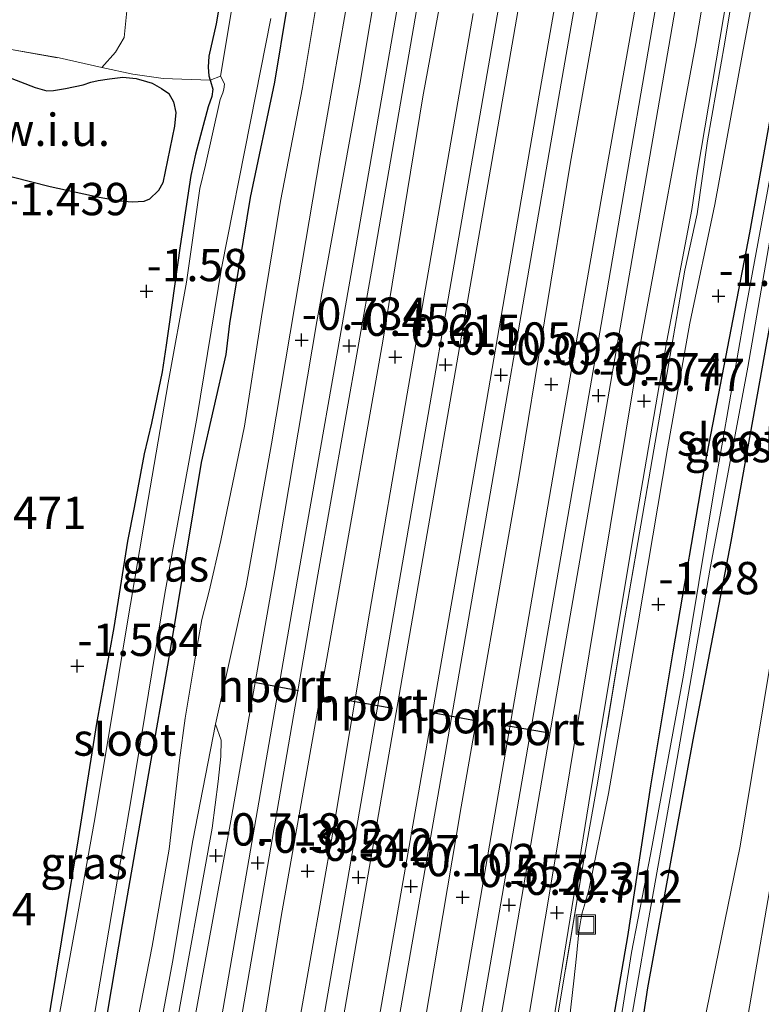
# Model space of a CAD drawing. Units: metres. Extents: x 125941 to 129816, y 468750 to 475001.
# Drawn here: x 128594 to 128651, y 469299 to 469375 of the extents above; entities that cross this region are included whole.
import ezdxf
from ezdxf.enums import TextEntityAlignment as Align

# ---------------------------------------------------------------- set-up
doc = ezdxf.new("R2010")
doc.units = ezdxf.units.M
doc.linetypes.add('IE-TERREINAFSCHEIDING', pattern=[10, 8, -2])
doc.layers.get('0').update_dxf_attribs({"lineweight": 25})
for name, color, linetype, lineweight in [('B-ME-GR-BOOM-GV-B6', 93, 'Continuous', 18), ('B-ME-GW-HOOGTEPUNT-S-B1', 10, 'Continuous', 25), ('B-ME-GW-INSTEEKWATERGANG-L-B1', 10, 'Continuous', 25), ('B-ME-GW-KRUINLIJN-L-B1', 93, 'Continuous', 18), ('B-ME-GW-TEENLIJN-L-B1', 93, 'Continuous', 18), ('B-ME-IE-GRASLAND-GV-B6', 93, 'Continuous', 18), ('B-ME-IE-GRONDWERKLIJN-GROND_INGERICHT-GV-B6', 253, 'Continuous', 18), ('B-ME-IE-GRONDWERKLIJN-GROND_NIETINGERICHT-GV-B6', 253, 'Continuous', 18), ('B-ME-IE-INRICHTINGSELEMENT-S-B1', 253, 'Continuous', 18), ('B-ME-IE-TERREINAFSCHEIDING-RASTERHEKWERK-L-B1', 8, 'IE-TERREINAFSCHEIDING', 18), ('B-ME-KG-KADASTRAAL-OPNAMEDTMGRENS-L-B1', 10, 'Continuous', 25), ('B-ME-OG-WATER-GV-B6', 153, 'Continuous', 18), ('B-ME-SB-SPOOR-GV-B6', 253, 'Continuous', 18), ('B-ME-SB-SPOOR-L-B1', 253, 'Continuous', 18), ('B-ME-VH-VERH_SOORT-HALF_VERHARDING-GV-B6', 8, 'IE-TERREINAFSCHEIDING-NATUURLIJK-HOUTWAL', 18), ('B-ME-VW-PORTAAL-L-B1', 10, 'Continuous', 25)]:
    doc.layers.add(name, color=color, linetype=linetype, lineweight=lineweight)
doc.styles.add('NLCS-ISO', font='NLCS-ISO.TTF')
doc.linetypes.add('IE-TERREINAFSCHEIDING-NATUURLIJK-HOUTWAL', pattern='A,7,-1.5,[67,NLCS.SHX,S=0.75,R=45,X=0,Y=0],-1.5,7,-1.5,[70,NLCS.SHX,S=0.75,R=0,X=0,Y=0],-1.5', length=20)

# ---------------------------------------------------------------- blocks, each defined once
blk = doc.blocks.new('put')
for p, q in [((0.75, 0.75), (-0.75, 0.75)), ((-0.75, 0.75), (-0.75, -0.75)), ((0.75, -0.75), (0.75, 0.75)), ((-0.75, -0.75), (0.75, -0.75))]:
    blk.add_line(p, q)
blk.add_lwpolyline([(-0.625, 0.625), (0.625, 0.625), (0.625, -0.625), (-0.625, -0.625)], close=True)
blk = doc.blocks.new('hoogtepunt')
for p, q in [((-0.5, 0), (0.5, 0)), ((0, 0.5), (0, -0.5))]:
    blk.add_line(p, q)

msp = doc.modelspace()

# ---------------------------------------------------------------- linework, layer by layer
at = {"layer": 'B-ME-GR-BOOM-GV-B6'}
msp.add_polyline3d([(128606.713, 469394.882, -1.714), (128607.211, 469394.139, -1.689), (128607.861, 469393.569, -1.55), (128606.106, 469390.923, -1.499), (128605.283, 469388.011, -1.435), (128605.407, 469384.359, -1.401), (128605.113, 469381.62, -1.402), (128604.465, 469379.738, -1.402), (128603.336, 469378.3, -1.402), (128602.301, 469376.232, -1.402), (128602.068, 469373.655, -1.402), (128601.382, 469372.538, -1.404), (128600.331, 469371.354, -1.404), (128597.036, 469372.079, -1.567), (128589.035, 469373.49, -1.571), (128590.778, 469383.741, -1.711), (128591.986, 469390.842, -1.545), (128593.47, 469391.799, -1.516), (128597.608, 469394.98, -1.516), (128601.355, 469398.194, -1.434), (128606.713, 469394.882, -1.714)], dxfattribs=at)
at = {"layer": 'B-ME-GW-INSTEEKWATERGANG-L-B1'}
msp.add_line((128642.524, 469300.231, -1.402), (128646.021, 469319.413, -1.332), dxfattribs=at)
for points in [[(128662.235, 469428.431, -1.504), (128658.997, 469409.484, -1.449), (128656.256, 469393.428, -1.364), (128653.264, 469374.799, -1.36), (128650.358, 469358.561, -1.457), (128646.942, 469340.832, -1.419), (128644.437, 469326.191, -1.394), (128642.719, 469315.848, -1.415)], [(128646.021, 469319.413, -1.332), (128648.958, 469334.715, -1.331), (128651.693, 469350.084, -1.364), (128654.192, 469363.608, -1.17), (128656.37, 469376.593, -1.196), (128658.798, 469392.367, -1.259), (128661.591, 469407.596, -1.339), (128663.914, 469422.401, -1.402), (128664.94, 469428.189, -1.438)], [(128610.747, 469384.204, -1.558), (128609.175, 469374.72, -1.533), (128608.594, 469372.214, -1.47), (128608.554, 469371.363, -1.457), (128608.597, 469370.71, -1.465), (128608.706, 469370.371, -1.465), (128608.73, 469370.297, -1.478), (128608.906, 469369.661, -1.486), (128608.841, 469369.115, -1.541), (128608.553, 469368.313, -1.545), (128607.57, 469364.641, -1.609), (128607.202, 469362.995, -1.651), (128606.389, 469357.571, -1.718), (128605.535, 469351.511, -1.748), (128605.299, 469349.882, -1.731), (128604.982, 469347.839, -1.748), (128604.157, 469343.878, -1.731), (128603.6, 469341.497, -1.752), (128602.825, 469337.354, -1.634), (128602.31, 469334.749, -1.68), (128601.252, 469328.085, -1.739), (128599.914, 469320.659, -1.701), (128598.497, 469311.746, -1.731), (128595.93, 469296.143, -1.739)], [(128605.604, 469326.194, -1.828), (128608.024, 469340.838, -1.849), (128609.93, 469349.182, -1.697), (128610.23, 469351.571, -1.672), (128611.81, 469361.312, -1.765), (128613.698, 469370.218, -1.718), (128615.596, 469381.786, -1.832)], [(128592.813, 469251.436, -1.748), (128594.992, 469263.121, -1.693), (128597.537, 469277.31, -1.672), (128599.628, 469291.589, -1.706), (128601.918, 469305.142, -1.621), (128603.875, 469316.354, -1.684), (128605.604, 469326.194, -1.828)], [(128642.719, 469315.848, -1.415), (128640.945, 469304.205, -1.395), (128638.644, 469291.003, -1.409), (128635.782, 469274.964, -1.332), (128632.637, 469258.674, -1.289), (128632.51, 469256.7, -1.299), (128632.846, 469255.963, -1.281), (128633.13, 469255.775, -1.281), (128633.52, 469255.757, -1.282), (128633.871, 469255.833, -1.283), (128634.19, 469255.974, -1.276), (128634.58, 469256.32, -1.281), (128634.848, 469256.866, -1.276), (128635.101, 469257.998, -1.268), (128636.447, 469264.59, -1.289), (128638.636, 469276.559, -1.286), (128640.967, 469290.062, -1.291), (128642.524, 469300.231, -1.402)]]:
    msp.add_polyline3d(points, dxfattribs=at)
at = {"layer": 'B-ME-GW-KRUINLIJN-L-B1'}
for points in [[(128647.147, 469279.021, 1.167), (128647.934, 469284.603, 1.175), (128650.691, 469300.741, 1.159), (128653.115, 469314.752, 1.192), (128655.202, 469327.712, 1.256), (128657.415, 469339.786, 1.184), (128659.797, 469353.806, 1.192), (128662.825, 469371.094, 1.138), (128665.222, 469385.626, 1.171), (128667.491, 469398.851, 1.247), (128668.376, 469402.03, 1.209), (128668.506, 469403.122, 1.281), (128668.421, 469403.999, 1.302), (128668.353, 469404.958, 1.31), (128668.466, 469406.183, 1.336), (128668.613, 469406.928, 1.34), (128669.096, 469409.154, 1.323), (128670.528, 469415.536, 1.251), (128672.654, 469427.499, 1.188)], [(128596.513, 469247.639, -0.55), (128598.442, 469260.235, -0.656), (128599.465, 469268.24, -0.681), (128599.915, 469270.299, -0.563), (128601.274, 469275.66, -0.647), (128603.171, 469288.09, -0.647), (128605.791, 469302.225, -0.736), (128607.348, 469311.628, -0.651), (128609.12, 469320.602, -0.795), (128611.492, 469331.305, -0.765), (128613.442, 469342.264, -0.736), (128615.252, 469352.949, -0.774), (128617.192, 469364.511, -0.782), (128619.647, 469378.464, -0.791)]]:
    msp.add_polyline3d(points, dxfattribs=at)
at = {"layer": 'B-ME-GW-TEENLIJN-L-B1'}
for points in [[(128633.308, 469236.808, -0.296), (128635.563, 469248.444, -0.296), (128636.047, 469250.24, -0.275), (128636.631, 469251.673, -0.262), (128637.356, 469252.733, -0.279), (128638.74, 469255.168, -0.368), (128639.257, 469257.13, -0.46), (128640.362, 469261.856, -0.663), (128641.893, 469272.217, -0.772), (128644.265, 469283.356, -0.726), (128646.813, 469297.342, -0.734), (128649.633, 469311.188, -0.747), (128651.884, 469324.76, -0.671), (128653.898, 469337.347, -0.713), (128656.1, 469350.24, -0.743), (128659.02, 469367.635, -0.646), (128660.957, 469381.139, -0.751), (128662.201, 469390.267, -0.903), (128664.487, 469402.928, -0.895), (128666.369, 469414.853, -0.912), (128669.339, 469427.795, -1.068)], [(128652.62, 469387.473, -1.409), (128649.819, 469372.419, -1.342), (128647.687, 469360.758, -1.392), (128645.749, 469351.597, -1.182), (128644.043, 469341.873, -1.207), (128641.775, 469328.434, -1.207), (128639.474, 469315.259, -1.16), (128637.953, 469307.777, -0.907), (128637.584, 469306.56, -0.878), (128637.436, 469306.031, -0.768), (128637.33, 469305.493, -0.718), (128637.191, 469304.574, -0.777), (128636.989, 469302.679, -0.912), (128636.787, 469300.785, -0.983), (128636.325, 469296.705, -1.165), (128636.131, 469294.637, -1.165), (128634.473, 469285.806, -1.144), (128632.607, 469274.18, -1.08), (128630.468, 469262.048, -1.038), (128628.834, 469253.772, -0.966), (128626.802, 469241.748, -0.886)], [(128617.419, 469379.4, -1.984), (128615.824, 469369.794, -1.929), (128614.135, 469361.026, -1.929), (128612.671, 469352.084, -1.862), (128611.346, 469343.633, -1.743), (128609.517, 469334.806, -1.692), (128608.613, 469330.887, -1.84), (128608.054, 469328.711, -1.853), (128607.685, 469326.627, -1.832), (128606.761, 469321.073, -1.781), (128606.337, 469317.835, -1.777), (128605.54, 469310.962, -1.654), (128604.23, 469303.456, -1.654), (128602.459, 469294.489, -1.646)]]:
    msp.add_polyline3d(points, dxfattribs=at)
at = {"layer": 'B-ME-IE-GRASLAND-GV-B6'}
for points in [[(128656.256, 469393.428, -1.364), (128653.264, 469374.799, -1.36), (128650.358, 469358.561, -1.457), (128646.942, 469340.832, -1.419), (128644.437, 469326.191, -1.394), (128642.719, 469315.848, -1.415), (128640.945, 469304.205, -1.395), (128638.644, 469291.003, -1.409)], [(128638.644, 469291.003, -1.409), (128640.945, 469304.205, -1.395), (128642.719, 469315.848, -1.415), (128644.437, 469326.191, -1.394), (128646.942, 469340.832, -1.419), (128650.358, 469358.561, -1.457), (128653.264, 469374.799, -1.36), (128656.256, 469393.428, -1.364)], [(128626.802, 469241.748, -0.886), (128628.834, 469253.772, -0.966), (128630.468, 469262.048, -1.038), (128632.607, 469274.18, -1.08), (128634.473, 469285.806, -1.144), (128636.131, 469294.637, -1.165), (128636.325, 469296.705, -1.165), (128636.787, 469300.785, -0.983), (128636.989, 469302.679, -0.912), (128637.191, 469304.574, -0.777), (128637.33, 469305.493, -0.718), (128637.436, 469306.031, -0.768), (128637.584, 469306.56, -0.878), (128637.953, 469307.777, -0.907), (128639.474, 469315.259, -1.16), (128641.775, 469328.434, -1.207), (128644.043, 469341.873, -1.207), (128645.749, 469351.597, -1.182), (128647.687, 469360.758, -1.392), (128649.819, 469372.419, -1.342), (128652.62, 469387.473, -1.409)], [(128652.62, 469387.473, -1.409), (128649.819, 469372.419, -1.342), (128647.687, 469360.758, -1.392), (128645.749, 469351.597, -1.182), (128644.043, 469341.873, -1.207), (128641.775, 469328.434, -1.207), (128639.474, 469315.259, -1.16), (128637.953, 469307.777, -0.907), (128637.584, 469306.56, -0.878), (128637.436, 469306.031, -0.768), (128637.33, 469305.493, -0.718), (128637.191, 469304.574, -0.777), (128636.989, 469302.679, -0.912), (128636.787, 469300.785, -0.983), (128636.325, 469296.705, -1.165), (128636.131, 469294.637, -1.165), (128634.473, 469285.806, -1.144), (128632.607, 469274.18, -1.08), (128630.468, 469262.048, -1.038), (128628.834, 469253.772, -0.966), (128626.802, 469241.748, -0.886)], [(128603.583, 469116.332, -0.289), (128607.693, 469139.313, -0.327), (128610.47, 469155.067, -0.38), (128613.155, 469170.66, -0.432), (128617.019, 469192.831, -0.529), (128620.562, 469214.249, -0.525), (128624.557, 469237.081, -0.563), (128628.298, 469258.632, -0.626), (128631.885, 469279.182, -0.664), (128634.194, 469291.525, -0.694), (128634.773, 469294.674, -0.736), (128635.204, 469297.51, -0.723), (128637.965, 469314.53, -0.698), (128641.264, 469334.493, -0.651), (128643.986, 469350.233, -0.74), (128645.904, 469360.376, -0.744), (128646.36, 469363.335, -0.753), (128650.369, 469387.109, -0.664)], [(128650.635, 469386.454, -0.713), (128648.469, 469373.314, -0.734), (128647.133, 469365.677, -0.764), (128646.32, 469360.041, -0.73), (128645.372, 469355.677, -0.768), (128643.343, 469343.883, -0.776), (128640.637, 469328.23, -0.684), (128638.65, 469316.213, -0.696), (128637.46, 469309.535, -0.688), (128635.587, 469298.312, -0.675), (128635.149, 469294.791, -0.667), (128634.905, 469293.122, -0.671), (128634.677, 469291.75, -0.637), (128633.91, 469287.865, -0.671), (128631.211, 469272.898, -0.587), (128628.766, 469258.781, -0.587), (128625.905, 469242.558, -0.523)], [(128625.905, 469242.558, -0.523), (128628.766, 469258.781, -0.587), (128631.211, 469272.898, -0.587), (128633.91, 469287.865, -0.671), (128634.677, 469291.75, -0.637), (128634.905, 469293.122, -0.671), (128635.149, 469294.791, -0.667), (128635.587, 469298.312, -0.675), (128637.46, 469309.535, -0.688), (128638.65, 469316.213, -0.696), (128640.637, 469328.23, -0.684), (128643.343, 469343.883, -0.776), (128645.372, 469355.677, -0.768), (128646.32, 469360.041, -0.73), (128647.133, 469365.677, -0.764), (128648.469, 469373.314, -0.734), (128650.635, 469386.454, -0.713)], [(128639.398, 469247.62, 1.098), (128640.529, 469250.169, 1.156), (128642.481, 469254.219, 1.272), (128643.089, 469255.894, 1.29), (128643.482, 469257.363, 1.284), (128644.9, 469265.356, 1.27), (128647.147, 469279.021, 1.167), (128647.934, 469284.603, 1.175), (128650.691, 469300.741, 1.159), (128653.115, 469314.752, 1.192), (128655.202, 469327.712, 1.256), (128657.415, 469339.786, 1.184), (128659.797, 469353.806, 1.192), (128662.825, 469371.094, 1.138), (128665.222, 469385.626, 1.171)], [(128665.222, 469385.626, 1.171), (128662.825, 469371.094, 1.138), (128659.797, 469353.806, 1.192), (128657.415, 469339.786, 1.184), (128655.202, 469327.712, 1.256), (128653.115, 469314.752, 1.192), (128650.691, 469300.741, 1.159), (128647.934, 469284.603, 1.175), (128647.147, 469279.021, 1.167), (128644.9, 469265.356, 1.27), (128643.482, 469257.363, 1.284), (128643.089, 469255.894, 1.29), (128642.481, 469254.219, 1.272), (128640.529, 469250.169, 1.156), (128639.398, 469247.62, 1.098)], [(128611.863, 469384.852, -2.25), (128609.491, 469370.669, -2.25), (128608.706, 469370.371, -1.465), (128608.597, 469370.71, -1.465), (128608.554, 469371.363, -1.457), (128608.594, 469372.214, -1.47), (128609.175, 469374.72, -1.533), (128610.747, 469384.204, -1.558)], [(128610.747, 469384.204, -1.558), (128609.175, 469374.72, -1.533), (128608.594, 469372.214, -1.47), (128608.554, 469371.363, -1.457), (128608.597, 469370.71, -1.465), (128608.706, 469370.371, -1.465)], [(128655.717, 469384.244, -1.934), (128652.371, 469365.129, -1.934), (128650.011, 469352.311, -1.934), (128647.628, 469338.723, -1.934), (128645.271, 469324.399, -1.934), (128642.707, 469310.547, -1.934), (128641.253, 469302.966, -1.934), (128639.615, 469292.714, -1.934), (128637.574, 469281.079, -1.934), (128635.19, 469268.137, -1.934), (128633.116, 469256.982, -1.934), (128633.215, 469256.833, -1.934), (128633.571, 469256.677, -1.934), (128633.885, 469256.744, -1.934), (128634.009, 469256.934, -1.934), (128636.379, 469268.934, -1.934), (128640.057, 469291.036, -1.934), (128642.456, 469304.921, -1.934), (128644.774, 469317.963, -1.934), (128647.303, 469332.51, -1.934), (128650.227, 469348.184, -1.934), (128652.765, 469362.773, -1.934), (128655.295, 469377.32, -1.934)], [(128589.166, 469242.617, -1.583), (128590.235, 469249.112, -1.735), (128591.141, 469249.275, -1.748), (128591.843, 469249.566, -1.756), (128592.148, 469249.807, -1.756), (128592.444, 469250.22, -1.748), (128592.813, 469251.436, -1.748), (128594.992, 469263.121, -1.693), (128597.537, 469277.31, -1.672), (128599.628, 469291.589, -1.706), (128601.918, 469305.142, -1.621), (128603.875, 469316.354, -1.684), (128605.604, 469326.194, -1.828), (128608.024, 469340.838, -1.849), (128609.93, 469349.182, -1.697), (128610.23, 469351.571, -1.672), (128611.81, 469361.312, -1.765), (128613.698, 469370.218, -1.718), (128615.596, 469381.786, -1.832)], [(128615.596, 469381.786, -1.832), (128613.698, 469370.218, -1.718), (128611.81, 469361.312, -1.765), (128610.23, 469351.571, -1.672), (128609.93, 469349.182, -1.697), (128608.024, 469340.838, -1.849), (128605.604, 469326.194, -1.828)], [(128660.957, 469381.139, -0.751), (128659.02, 469367.635, -0.646), (128656.1, 469350.24, -0.743), (128653.898, 469337.347, -0.713), (128651.884, 469324.76, -0.671), (128649.633, 469311.188, -0.747), (128646.813, 469297.342, -0.734), (128644.265, 469283.356, -0.726), (128641.893, 469272.217, -0.772), (128640.362, 469261.856, -0.663), (128639.257, 469257.13, -0.46), (128638.74, 469255.168, -0.368), (128637.356, 469252.733, -0.279), (128636.631, 469251.673, -0.262), (128636.047, 469250.24, -0.275), (128635.563, 469248.444, -0.296)], [(128635.563, 469248.444, -0.296), (128636.047, 469250.24, -0.275), (128636.631, 469251.673, -0.262), (128637.356, 469252.733, -0.279), (128638.74, 469255.168, -0.368), (128639.257, 469257.13, -0.46), (128640.362, 469261.856, -0.663), (128641.893, 469272.217, -0.772), (128644.265, 469283.356, -0.726), (128646.813, 469297.342, -0.734), (128649.633, 469311.188, -0.747), (128651.884, 469324.76, -0.671), (128653.898, 469337.347, -0.713), (128656.1, 469350.24, -0.743), (128659.02, 469367.635, -0.646), (128660.957, 469381.139, -0.751)], [(128602.459, 469294.489, -1.646), (128604.23, 469303.456, -1.654), (128605.54, 469310.962, -1.654), (128606.337, 469317.835, -1.777), (128606.761, 469321.073, -1.781), (128607.685, 469326.627, -1.832), (128608.054, 469328.711, -1.853), (128608.613, 469330.887, -1.84), (128609.517, 469334.806, -1.692), (128611.346, 469343.633, -1.743), (128612.671, 469352.084, -1.862), (128614.135, 469361.026, -1.929), (128615.824, 469369.794, -1.929), (128617.419, 469379.4, -1.984)], [(128617.419, 469379.4, -1.984), (128615.824, 469369.794, -1.929), (128614.135, 469361.026, -1.929), (128612.671, 469352.084, -1.862), (128611.346, 469343.633, -1.743), (128609.517, 469334.806, -1.692), (128608.613, 469330.887, -1.84), (128608.054, 469328.711, -1.853), (128607.685, 469326.627, -1.832), (128606.761, 469321.073, -1.781), (128606.337, 469317.835, -1.777), (128605.54, 469310.962, -1.654), (128604.23, 469303.456, -1.654), (128602.459, 469294.489, -1.646)], [(128619.647, 469378.464, -0.791), (128617.192, 469364.511, -0.782), (128615.252, 469352.949, -0.774), (128613.442, 469342.264, -0.736), (128611.492, 469331.305, -0.765), (128609.12, 469320.602, -0.795), (128607.348, 469311.628, -0.651), (128605.791, 469302.225, -0.736), (128603.171, 469288.09, -0.647), (128601.274, 469275.66, -0.647), (128599.915, 469270.299, -0.563), (128599.465, 469268.24, -0.681), (128598.442, 469260.235, -0.656), (128596.513, 469247.639, -0.55)], [(128608.706, 469370.371, -1.465), (128605.064, 469370.493, -1.47), (128602.722, 469370.827, -1.495), (128600.331, 469371.354, -1.404), (128601.382, 469372.538, -1.404), (128602.068, 469373.655, -1.402), (128602.301, 469376.232, -1.402)], [(128640.967, 469290.062, -1.291), (128642.524, 469300.231, -1.402), (128646.021, 469319.413, -1.332), (128648.958, 469334.715, -1.331), (128651.693, 469350.084, -1.364), (128654.192, 469363.608, -1.17), (128656.37, 469376.593, -1.196)], [(128656.37, 469376.593, -1.196), (128654.192, 469363.608, -1.17), (128651.693, 469350.084, -1.364), (128648.958, 469334.715, -1.331), (128646.021, 469319.413, -1.332), (128642.524, 469300.231, -1.402), (128640.967, 469290.062, -1.291)], [(128593.558, 469261.293, -2.25), (128596.104, 469275.484, -2.25), (128596.405, 469277.229, -2.25), (128597.136, 469282.885, -2.25), (128599.965, 469299.383, -2.25), (128602.68, 469315.302, -2.25), (128605.206, 469330.7, -2.25), (128607.694, 469344.386, -2.25), (128609.568, 469355.831, -2.25), (128611.806, 469367.162, -2.25), (128613.383, 469375.142, -2.25)], [(128595.93, 469296.143, -1.739), (128598.497, 469311.746, -1.731), (128599.914, 469320.659, -1.701), (128601.252, 469328.085, -1.739), (128602.31, 469334.749, -1.68), (128602.825, 469337.354, -1.634), (128603.6, 469341.497, -1.752), (128604.157, 469343.878, -1.731), (128604.982, 469347.839, -1.748), (128605.299, 469349.882, -1.731), (128605.535, 469351.511, -1.748), (128606.389, 469357.571, -1.718), (128607.202, 469362.995, -1.651), (128607.57, 469364.641, -1.609), (128608.553, 469368.313, -1.545), (128608.841, 469369.115, -1.541), (128608.906, 469369.661, -1.486), (128608.73, 469370.297, -1.478), (128608.706, 469370.371, -1.465), (128609.491, 469370.669, -2.25), (128609.649, 469370.38, -2.25), (128609.799, 469370.05, -2.25), (128609.767, 469369.67, -2.25), (128609.668, 469369.388, -2.25), (128609.479, 469368.867, -2.25), (128608.351, 469363.806, -2.25), (128607.908, 469362.002, -2.25), (128606.859, 469354.764, -2.25)], [(128606.859, 469354.764, -2.25), (128605.457, 469346.996, -2.25), (128603.909, 469337.977, -2.25), (128602.203, 469327.897, -2.25), (128601.363, 469322.725, -2.25), (128599.747, 469313.02, -2.25), (128598.502, 469306.116, -2.25), (128596.332, 469294.257, -2.25), (128594.433, 469282.688, -2.25), (128592.876, 469273.716, -2.25)], [(128605.604, 469326.194, -1.828), (128603.875, 469316.354, -1.684), (128601.918, 469305.142, -1.621), (128599.628, 469291.589, -1.706), (128597.537, 469277.31, -1.672), (128594.992, 469263.121, -1.693), (128592.813, 469251.436, -1.748)], [(128596.513, 469247.639, -0.55), (128598.442, 469260.235, -0.656), (128599.465, 469268.24, -0.681), (128599.915, 469270.299, -0.563), (128601.274, 469275.66, -0.647), (128603.171, 469288.09, -0.647), (128605.791, 469302.225, -0.736), (128607.348, 469311.628, -0.651), (128609.12, 469320.602, -0.795), (128609.555, 469319.365, -0.734), (128609.525, 469318.125, -0.734), (128609.315, 469316.19, -0.738), (128608.86, 469312.584, -0.717), (128606.053, 469297.065, -0.75), (128603.156, 469281.092, -0.725), (128601.075, 469269.255, -0.607), (128600.615, 469268.013, -0.632), (128600.271, 469266.921, -0.611), (128599.975, 469266.077, -0.599), (128599.845, 469265.2, -0.586), (128599.963, 469264.059, -0.599), (128599.974, 469263.026, -0.62), (128597.844, 469251.155, -0.582), (128594.206, 469230.128, -0.59)]]:
    msp.add_polyline3d(points, dxfattribs=at)
at = {"layer": 'B-ME-IE-GRONDWERKLIJN-GROND_INGERICHT-GV-B6'}
for points in [[(128589.035, 469373.49, -1.571), (128597.036, 469372.079, -1.567), (128600.331, 469371.354, -1.404)], [(128590.551, 469363.582, -1.524), (128596.346, 469362.115, -1.543), (128600.121, 469361.304, -1.564), (128601.723, 469361.031, -1.585), (128602.695, 469360.946, -1.583), (128603.585, 469360.986, -1.564), (128604.006, 469361.161, -1.566), (128604.7, 469361.841, -1.554), (128605.033, 469362.441, -1.554), (128605.937, 469366.8, -1.547), (128606.042, 469367.876, -1.547), (128605.879, 469368.682, -1.547), (128605.513, 469369.335, -1.547), (128604.946, 469369.726, -1.547), (128604.208, 469370.13, -1.549), (128603.782, 469370.257, -1.541), (128602.991, 469370.5, -1.537), (128601.957, 469370.596, -1.541), (128600.923, 469370.478, -1.568), (128600.058, 469370.348, -1.596), (128599.471, 469370.206, -1.596), (128598.897, 469370.018, -1.583), (128597.528, 469369.729, -1.587), (128596.593, 469369.57, -1.562), (128596.072, 469369.544, -1.558), (128595.178, 469369.807, -1.537), (128588.826, 469372.259, -1.63)], [(128600.331, 469371.354, -1.404), (128602.722, 469370.827, -1.495), (128605.064, 469370.493, -1.47), (128608.706, 469370.371, -1.465), (128608.73, 469370.297, -1.478), (128608.906, 469369.661, -1.486), (128608.841, 469369.115, -1.541), (128608.553, 469368.313, -1.545), (128607.57, 469364.641, -1.609), (128607.202, 469362.995, -1.651), (128606.389, 469357.571, -1.718), (128605.535, 469351.511, -1.748), (128605.299, 469349.882, -1.731), (128604.982, 469347.839, -1.748), (128604.157, 469343.878, -1.731), (128603.6, 469341.497, -1.752), (128602.825, 469337.354, -1.634), (128602.31, 469334.749, -1.68), (128601.252, 469328.085, -1.739), (128599.914, 469320.659, -1.701), (128598.497, 469311.746, -1.731), (128595.93, 469296.143, -1.739), (128593.614, 469283.326, -1.79)]]:
    msp.add_polyline3d(points, dxfattribs=at)
at = {"layer": 'B-ME-IE-GRONDWERKLIJN-GROND_NIETINGERICHT-GV-B6'}
msp.add_polyline3d([(128588.826, 469372.259, -1.63), (128595.178, 469369.807, -1.537), (128596.072, 469369.544, -1.558), (128596.593, 469369.57, -1.562), (128597.528, 469369.729, -1.587), (128598.897, 469370.018, -1.583), (128599.471, 469370.206, -1.596), (128600.058, 469370.348, -1.596), (128600.923, 469370.478, -1.568), (128601.957, 469370.596, -1.541), (128602.991, 469370.5, -1.537), (128603.782, 469370.257, -1.541), (128604.208, 469370.13, -1.549), (128604.946, 469369.726, -1.547), (128605.513, 469369.335, -1.547), (128605.879, 469368.682, -1.547), (128606.042, 469367.876, -1.547), (128605.937, 469366.8, -1.547), (128605.033, 469362.441, -1.554), (128604.7, 469361.841, -1.554), (128604.006, 469361.161, -1.566), (128603.585, 469360.986, -1.564), (128602.695, 469360.946, -1.583), (128601.723, 469361.031, -1.585), (128600.121, 469361.304, -1.564), (128596.346, 469362.115, -1.543), (128590.551, 469363.582, -1.524)], dxfattribs=at)
at = {"layer": 'B-ME-IE-TERREINAFSCHEIDING-RASTERHEKWERK-L-B1'}
msp.add_line((128608.706, 469370.371, -1.465), (128609.491, 469370.669, -2.25), dxfattribs=at)
for points in [[(128650.635, 469386.454, -0.713), (128648.469, 469373.314, -0.734), (128647.133, 469365.677, -0.764), (128646.32, 469360.041, -0.73), (128645.372, 469355.677, -0.768), (128643.343, 469343.883, -0.776), (128640.637, 469328.23, -0.684), (128638.65, 469316.213, -0.696), (128637.46, 469309.535, -0.688), (128635.587, 469298.312, -0.675), (128635.149, 469294.791, -0.667), (128634.905, 469293.122, -0.671), (128634.677, 469291.75, -0.637), (128633.91, 469287.865, -0.671), (128631.211, 469272.898, -0.587), (128628.766, 469258.781, -0.587), (128625.905, 469242.558, -0.523), (128623.526, 469228.557, -0.519), (128620.902, 469213.532, -0.519), (128618.361, 469198.276, -0.494), (128615.787, 469182.639, -0.49), (128612.501, 469164.481, -0.376), (128609.224, 469146.15, -0.317), (128606.6, 469130.695, -0.309)], [(128589.035, 469373.49, -1.571), (128597.036, 469372.079, -1.567), (128600.331, 469371.354, -1.404), (128602.722, 469370.827, -1.495), (128605.064, 469370.493, -1.47), (128608.706, 469370.371, -1.465)]]:
    msp.add_polyline3d(points, dxfattribs=at)
at = {"layer": 'B-ME-KG-KADASTRAAL-OPNAMEDTMGRENS-L-B1'}
msp.add_polyline3d([(128588.826, 469372.259, -1.63), (128595.178, 469369.807, -1.537), (128596.072, 469369.544, -1.558), (128596.593, 469369.57, -1.562), (128597.528, 469369.729, -1.587), (128598.897, 469370.018, -1.583), (128599.471, 469370.206, -1.596), (128600.058, 469370.348, -1.596), (128600.923, 469370.478, -1.568), (128601.957, 469370.596, -1.541), (128602.991, 469370.5, -1.537), (128603.782, 469370.257, -1.541), (128604.208, 469370.13, -1.549), (128604.946, 469369.726, -1.547), (128605.513, 469369.335, -1.547), (128605.879, 469368.682, -1.547), (128606.042, 469367.876, -1.547), (128605.937, 469366.8, -1.547), (128605.033, 469362.441, -1.554), (128604.7, 469361.841, -1.554), (128604.006, 469361.161, -1.566), (128603.585, 469360.986, -1.564), (128602.695, 469360.946, -1.583), (128601.723, 469361.031, -1.585), (128600.121, 469361.304, -1.564), (128596.346, 469362.115, -1.543), (128590.551, 469363.582, -1.524)], dxfattribs=at)
at = {"layer": 'B-ME-OG-WATER-GV-B6'}
for points in [[(128592.876, 469273.716, -2.25), (128594.433, 469282.688, -2.25), (128596.332, 469294.257, -2.25), (128598.502, 469306.116, -2.25), (128599.747, 469313.02, -2.25), (128601.363, 469322.725, -2.25), (128602.203, 469327.897, -2.25), (128603.909, 469337.977, -2.25), (128605.457, 469346.996, -2.25), (128606.859, 469354.764, -2.25), (128607.908, 469362.002, -2.25), (128608.351, 469363.806, -2.25), (128609.479, 469368.867, -2.25), (128609.668, 469369.388, -2.25), (128609.767, 469369.67, -2.25), (128609.799, 469370.05, -2.25), (128609.649, 469370.38, -2.25), (128609.491, 469370.669, -2.25), (128611.863, 469384.852, -2.25)], [(128655.295, 469377.32, -1.934), (128652.765, 469362.773, -1.934), (128650.227, 469348.184, -1.934), (128647.303, 469332.51, -1.934), (128644.774, 469317.963, -1.934), (128642.456, 469304.921, -1.934), (128640.057, 469291.036, -1.934), (128636.379, 469268.934, -1.934), (128634.009, 469256.934, -1.934), (128633.885, 469256.744, -1.934), (128633.571, 469256.677, -1.934), (128633.215, 469256.833, -1.934), (128633.116, 469256.982, -1.934), (128635.19, 469268.137, -1.934), (128637.574, 469281.079, -1.934), (128639.615, 469292.714, -1.934), (128641.253, 469302.966, -1.934), (128642.707, 469310.547, -1.934), (128645.271, 469324.399, -1.934), (128647.628, 469338.723, -1.934), (128650.011, 469352.311, -1.934), (128652.371, 469365.129, -1.934), (128655.717, 469384.244, -1.934)], [(128613.383, 469375.142, -2.25), (128611.806, 469367.162, -2.25), (128609.568, 469355.831, -2.25), (128607.694, 469344.386, -2.25), (128605.206, 469330.7, -2.25), (128602.68, 469315.302, -2.25), (128599.965, 469299.383, -2.25), (128597.136, 469282.885, -2.25), (128596.405, 469277.229, -2.25), (128596.104, 469275.484, -2.25), (128593.558, 469261.293, -2.25)]]:
    msp.add_polyline3d(points, dxfattribs=at)
at = {"layer": 'B-ME-SB-SPOOR-GV-B6'}
for points in [[(128650.671, 469399.458, -0.751), (128646.214, 469373.201, -0.747), (128642.03, 469350.497, -0.705), (128638.991, 469332.121, -0.709), (128635.987, 469314.034, -0.713), (128631.711, 469288.471, -0.684), (128626.999, 469261.793, -0.612), (128622.07, 469232.709, -0.566), (128617.84, 469208.684, -0.523), (128614.377, 469188.543, -0.515), (128610.579, 469166.707, -0.452), (128606.098, 469140.326, -0.368), (128603.341, 469125.231, -0.321), (128600.602, 469110.325, -0.275), (128597.32, 469090.234, -0.262), (128594.264, 469072.783, -0.205), (128591.273, 469055.732, -0.147), (128589.486, 469045.841, -0.044), (128586.397, 469027.72, 0.083), (128582.883, 469008.024, 0.048), (128579.901, 468989.521, 0.042)], [(128640.972, 469389.05, -0.435), (128636.513, 469363.867, -0.41), (128632.547, 469339.66, -0.443), (128628.081, 469314.222, -0.376), (128623.869, 469289.204, -0.431), (128619.949, 469266.749, -0.372), (128615.181, 469239.352, -0.376), (128610.08, 469209.83, -0.283), (128605.207, 469181.68, -0.275), (128601.183, 469157.614, -0.283), (128596.992, 469134.224, -0.199), (128593.904, 469116.626, -0.193), (128590.815, 469098.818, -0.186), (128587.06, 469076.115, -0.102), (128583.77, 469057.113, -0.102), (128580.42, 469038.227, 0.11), (128578.285, 469026.43, 0.176), (128576.133, 469014.54, 0.202), (128571.49, 468988.084, 0.229)], [(128576.246, 469119.618, -0.329), (128581.487, 469147.677, -0.455), (128584.349, 469164.121, -0.459), (128587.287, 469180.955, -0.464), (128591.066, 469201.826, -0.498), (128594.428, 469220.587, -0.552), (128597.934, 469240.952, -0.603), (128602.482, 469268.762, -0.632), (128606.592, 469292.833, -0.645), (128610.306, 469313.158, -0.666), (128613.691, 469332.473, -0.729), (128616.936, 469351.729, -0.713), (128620.258, 469370.069, -0.683), (128623.405, 469388.829, -0.725)], [(128627.8, 469383.665, -0.54), (128625.133, 469369.078, -0.637), (128622.047, 469350.193, -0.662), (128618.468, 469329.903, -0.721), (128614.172, 469305.762, -0.515), (128610.769, 469284.621, -0.464), (128606.311, 469259.224, -0.515), (128601.566, 469232.594, -0.502), (128597.053, 469205.834, -0.38), (128594.097, 469188.04, -0.368), (128591.172, 469170.626, -0.351), (128587.822, 469151.708, -0.317), (128583.367, 469128.285, -0.283), (128578.562, 469099.392, -0.144), (128574.043, 469078.472, -0.153), (128570.534, 469059.55, -0.098), (128569.376, 469053.492, -0.105), (128567.39, 469042.151, 0.096), (128564.82, 469028.421, 0.141), (128562.41, 469016.138, 0.158), (128560.483, 469006.503, 0.191), (128558.368, 468994.494, 0.206), (128557.672, 468990.902, 0.248)], [(128573.136, 468982.114, 0.166), (128575.965, 468999.984, 0.131), (128578.339, 469013.48, 0.213), (128580.306, 469025.843, 0.174), (128581.387, 469032.634, 0.19), (128582.54, 469040.609, 0.059), (128585.818, 469056.736, -0.066), (128588.147, 469070.533, -0.06), (128592.574, 469095.336, -0.149), (128595.241, 469110.275, -0.138), (128597.955, 469125.404, -0.127), (128602.746, 469153.57, -0.216), (128605.481, 469169.178, -0.231), (128608.231, 469185.033, -0.245), (128613.334, 469213.696, -0.296), (128617.414, 469238.266, -0.342), (128620.122, 469253.272, -0.374), (128622.845, 469268.367, -0.406), (128625.495, 469283.614, -0.433), (128628.191, 469299.128, -0.46), (128632.77, 469325.79, -0.435), (128635.852, 469343.597, -0.452), (128639.07, 469362.031, -0.469), (128642.491, 469381.296, -0.496)], [(128557.572, 468987.776, 0.33), (128561.664, 469008.897, 0.185), (128564.874, 469025.306, 0.084), (128567.657, 469039.055, 0.108), (128569.469, 469047.627, 0.019), (128570.954, 469055.4, -0.129), (128571.846, 469059.309, -0.018), (128574.625, 469073.376, -0.018), (128580.227, 469100.867, -0.047), (128583.395, 469117.88, -0.138), (128586.623, 469134.984, -0.229), (128592.015, 469163.59, -0.229), (128597.29, 469192.905, -0.317), (128599.861, 469207.729, -0.345), (128602.58, 469223.162, -0.372), (128607.757, 469252.197, -0.342), (128610.34, 469267.255, -0.347), (128612.899, 469281.925, -0.351), (128615.522, 469297.252, -0.372), (128618.221, 469312.562, -0.393), (128621.01, 469329.181, -0.492), (128623.907, 469346.133, -0.591), (128629.025, 469375.523, -0.523)]]:
    msp.add_polyline3d(points, dxfattribs=at)
at = {"layer": 'B-ME-SB-SPOOR-L-B1'}
for points in [[(128632.555, 469431.086, -0.355), (128627.706, 469402.663, -0.321), (128623.962, 469380.66, -0.343), (128619.752, 469356.299, -0.33), (128615.549, 469332.41, -0.347), (128610.384, 469302.562, -0.275), (128604.763, 469269.968, -0.17), (128598.839, 469235.842, -0.14), (128593.764, 469206.45, -0.102), (128588.493, 469176.065, -0.043), (128583.401, 469146.805, -0.018), (128578.496, 469119.142, 0.096), (128573.801, 469093.415, 0.155), (128570.012, 469072.926, 0.227), (128567.698, 469060.072, 0.257)], [(128634.054, 469430.952, -0.355), (128629.184, 469402.409, -0.321), (128625.44, 469380.406, -0.343), (128621.23, 469356.041, -0.33), (128617.027, 469332.152, -0.347), (128611.862, 469302.307, -0.275), (128606.241, 469269.712, -0.17), (128600.317, 469235.586, -0.14), (128595.242, 469206.194, -0.102), (128589.971, 469175.808, -0.043), (128584.878, 469146.545, -0.018), (128579.972, 469118.876, 0.096), (128575.276, 469093.144, 0.155), (128571.488, 469072.657, 0.227), (128569.173, 469059.801, 0.257)], [(128640.373, 469430.387, 0.013), (128636.788, 469409.467, -0.009), (128633.459, 469390.22, -0.018), (128628.874, 469363.74, -0.026), (128623.888, 469335.019, -0.022), (128618.74, 469305.254, -0.001), (128614.089, 469278.443, 0.007), (128610.45, 469257.624, 0.012), (128605.995, 469231.806, 0.083), (128600.748, 469201.545, 0.134), (128594.831, 469168.321, 0.218), (128589.423, 469139.64, 0.231), (128584.783, 469115.493, 0.286), (128578.613, 469084.038, 0.374), (128573.513, 469059.002, 0.427)], [(128641.872, 469430.252, 0.013), (128638.266, 469409.212, -0.009), (128634.937, 469389.964, -0.018), (128630.352, 469363.484, -0.026), (128625.366, 469334.763, -0.022), (128620.218, 469304.998, -0.001), (128615.567, 469278.186, 0.007), (128611.928, 469257.367, 0.012), (128607.473, 469231.55, 0.083), (128602.225, 469201.285, 0.134), (128596.306, 469168.051, 0.218), (128590.897, 469139.36, 0.231), (128586.256, 469115.207, 0.286), (128580.084, 469083.744, 0.374), (128574.989, 469058.73, 0.427)], [(128580.217, 469057.767, 0.464), (128582.938, 469073.726, 0.412), (128587.507, 469100.122, 0.341), (128592.672, 469129.97, 0.299), (128597.755, 469159.188, 0.239), (128603.345, 469191.402, 0.197), (128607.914, 469217.584, 0.134), (128612.475, 469244.154, 0.062), (128616.668, 469268.433, 0.058), (128620.479, 469290.551, -0.005), (128625.366, 469318.562, -0.009), (128629.34, 469341.508, -0.005), (128634.121, 469369.196, -0.043), (128638.136, 469392.133, -0.014), (128644.737, 469429.996, 0.083)], [(128581.692, 469057.496, 0.464), (128584.416, 469073.472, 0.412), (128588.985, 469099.866, 0.341), (128594.15, 469129.714, 0.299), (128599.233, 469158.931, 0.239), (128604.823, 469191.145, 0.197), (128609.392, 469217.328, 0.134), (128613.953, 469243.899, 0.062), (128618.146, 469268.178, 0.058), (128621.957, 469290.295, -0.005), (128626.844, 469318.305, -0.009), (128630.818, 469341.252, -0.005), (128635.599, 469368.939, -0.043), (128639.614, 469391.877, -0.014), (128646.236, 469429.862, 0.083)], [(128652.355, 469429.315, -0.122), (128648.424, 469406.772, -0.085), (128644.015, 469381.185, -0.094), (128639.336, 469354.019, -0.073), (128634.396, 469325.532, -0.098), (128630.573, 469303.351, -0.119), (128625.201, 469272.455, -0.089), (128620.123, 469242.834, 0.012), (128614.629, 469211.107, 0.037), (128609.729, 469183.041, 0.088), (128604.609, 469153.641, 0.146), (128598.618, 469118.959, 0.18), (128593.214, 469087.469, 0.264), (128587.809, 469056.369, 0.362)], [(128653.854, 469429.181, -0.122), (128649.902, 469406.517, -0.085), (128645.493, 469380.93, -0.094), (128640.814, 469353.764, -0.073), (128635.874, 469325.276, -0.098), (128632.051, 469303.095, -0.119), (128626.679, 469272.2, -0.089), (128621.601, 469242.579, 0.012), (128616.107, 469210.85, 0.037), (128611.207, 469182.783, 0.088), (128606.087, 469153.385, 0.146), (128600.096, 469118.704, 0.18), (128594.692, 469087.214, 0.264), (128589.284, 469056.098, 0.362)]]:
    msp.add_polyline3d(points, dxfattribs=at)
at = {"layer": 'B-ME-VH-VERH_SOORT-HALF_VERHARDING-GV-B6'}
for points in [[(128579.901, 468989.521, 0.042), (128582.883, 469008.024, 0.048), (128586.397, 469027.72, 0.083), (128589.486, 469045.841, -0.044), (128591.273, 469055.732, -0.147), (128594.264, 469072.783, -0.205), (128597.32, 469090.234, -0.262), (128600.602, 469110.325, -0.275), (128603.341, 469125.231, -0.321), (128606.098, 469140.326, -0.368), (128610.579, 469166.707, -0.452), (128614.377, 469188.543, -0.515), (128617.84, 469208.684, -0.523), (128622.07, 469232.709, -0.566), (128626.999, 469261.793, -0.612), (128631.711, 469288.471, -0.684), (128635.987, 469314.034, -0.713), (128638.991, 469332.121, -0.709), (128642.03, 469350.497, -0.705), (128646.214, 469373.201, -0.747), (128650.671, 469399.458, -0.751)], [(128571.49, 468988.084, 0.229), (128576.133, 469014.54, 0.202), (128578.285, 469026.43, 0.176), (128580.42, 469038.227, 0.11), (128583.77, 469057.113, -0.102), (128587.06, 469076.115, -0.102), (128590.815, 469098.818, -0.186), (128593.904, 469116.626, -0.193), (128596.992, 469134.224, -0.199), (128601.183, 469157.614, -0.283), (128605.207, 469181.68, -0.275), (128610.08, 469209.83, -0.283), (128615.181, 469239.352, -0.376), (128619.949, 469266.749, -0.372), (128623.869, 469289.204, -0.431), (128628.081, 469314.222, -0.376), (128632.547, 469339.66, -0.443), (128636.513, 469363.867, -0.41), (128640.972, 469389.05, -0.435)], [(128623.405, 469388.829, -0.725), (128620.258, 469370.069, -0.683), (128616.936, 469351.729, -0.713), (128613.691, 469332.473, -0.729), (128610.306, 469313.158, -0.666), (128606.592, 469292.833, -0.645), (128602.482, 469268.762, -0.632), (128597.934, 469240.952, -0.603), (128594.428, 469220.587, -0.552), (128591.066, 469201.826, -0.498), (128587.287, 469180.955, -0.464), (128584.349, 469164.121, -0.459), (128581.487, 469147.677, -0.455), (128576.246, 469119.618, -0.329)], [(128650.369, 469387.109, -0.664), (128646.36, 469363.335, -0.753), (128645.904, 469360.376, -0.744), (128643.986, 469350.233, -0.74), (128641.264, 469334.493, -0.651), (128637.965, 469314.53, -0.698), (128635.204, 469297.51, -0.723), (128634.773, 469294.674, -0.736), (128634.194, 469291.525, -0.694), (128631.885, 469279.182, -0.664), (128628.298, 469258.632, -0.626), (128624.557, 469237.081, -0.563), (128620.562, 469214.249, -0.525), (128617.019, 469192.831, -0.529), (128613.155, 469170.66, -0.432), (128610.47, 469155.067, -0.38), (128607.693, 469139.313, -0.327), (128603.583, 469116.332, -0.289)], [(128557.672, 468990.902, 0.248), (128558.368, 468994.494, 0.206), (128560.483, 469006.503, 0.191), (128562.41, 469016.138, 0.158), (128564.82, 469028.421, 0.141), (128567.39, 469042.151, 0.096), (128569.376, 469053.492, -0.105), (128570.534, 469059.55, -0.098), (128574.043, 469078.472, -0.153), (128578.562, 469099.392, -0.144), (128583.367, 469128.285, -0.283), (128587.822, 469151.708, -0.317), (128591.172, 469170.626, -0.351), (128594.097, 469188.04, -0.368), (128597.053, 469205.834, -0.38), (128601.566, 469232.594, -0.502), (128606.311, 469259.224, -0.515), (128610.769, 469284.621, -0.464), (128614.172, 469305.762, -0.515), (128618.468, 469329.903, -0.721), (128622.047, 469350.193, -0.662), (128625.133, 469369.078, -0.637), (128627.8, 469383.665, -0.54)], [(128642.491, 469381.296, -0.496), (128639.07, 469362.031, -0.469), (128635.852, 469343.597, -0.452), (128632.77, 469325.79, -0.435), (128628.191, 469299.128, -0.46), (128625.495, 469283.614, -0.433), (128622.845, 469268.367, -0.406), (128620.122, 469253.272, -0.374), (128617.414, 469238.266, -0.342), (128613.334, 469213.696, -0.296), (128608.231, 469185.033, -0.245), (128605.481, 469169.178, -0.231), (128602.746, 469153.57, -0.216), (128597.955, 469125.404, -0.127), (128595.241, 469110.275, -0.138), (128592.574, 469095.336, -0.149), (128588.147, 469070.533, -0.06), (128585.818, 469056.736, -0.066), (128582.54, 469040.609, 0.059), (128581.387, 469032.634, 0.19), (128580.306, 469025.843, 0.174), (128578.339, 469013.48, 0.213), (128575.965, 468999.984, 0.131), (128573.136, 468982.114, 0.166)], [(128594.206, 469230.128, -0.59), (128597.844, 469251.155, -0.582), (128599.974, 469263.026, -0.62), (128599.963, 469264.059, -0.599), (128599.845, 469265.2, -0.586), (128599.975, 469266.077, -0.599), (128600.271, 469266.921, -0.611), (128600.615, 469268.013, -0.632), (128601.075, 469269.255, -0.607), (128603.156, 469281.092, -0.725), (128606.053, 469297.065, -0.75), (128608.86, 469312.584, -0.717), (128609.315, 469316.19, -0.738), (128609.525, 469318.125, -0.734), (128609.555, 469319.365, -0.734), (128609.12, 469320.602, -0.795), (128611.492, 469331.305, -0.765), (128613.442, 469342.264, -0.736), (128615.252, 469352.949, -0.774), (128617.192, 469364.511, -0.782), (128619.647, 469378.464, -0.791)], [(128629.025, 469375.523, -0.523), (128623.907, 469346.133, -0.591), (128621.01, 469329.181, -0.492), (128618.221, 469312.562, -0.393), (128615.522, 469297.252, -0.372), (128612.899, 469281.925, -0.351), (128610.34, 469267.255, -0.347), (128607.757, 469252.197, -0.342), (128602.58, 469223.162, -0.372), (128599.861, 469207.729, -0.345), (128597.29, 469192.905, -0.317), (128592.015, 469163.59, -0.229), (128586.623, 469134.984, -0.229), (128583.395, 469117.88, -0.138), (128580.227, 469100.867, -0.047), (128574.625, 469073.376, -0.018), (128571.846, 469059.309, -0.018), (128570.954, 469055.4, -0.129), (128569.469, 469047.627, 0.019), (128567.657, 469039.055, 0.108), (128564.874, 469025.306, 0.084), (128561.664, 469008.897, 0.185), (128557.572, 468987.776, 0.33)]]:
    msp.add_polyline3d(points, dxfattribs=at)
at = {"layer": 'B-ME-VW-PORTAAL-L-B1'}
for p, q in [((128611.842, 469323.919, 7.322), (128615.513, 469323.214, 7.322)), ((128619.462, 469322.435, 7.328), (128622.804, 469321.851, 7.326)), ((128629.326, 469320.852, 7.376), (128626.006, 469321.451, 7.374)), ((128631.565, 469320.519, 7.381), (128634.911, 469319.954, 7.381))]:
    msp.add_line(p, q, dxfattribs=at)

# ---------------------------------------------------------------- block references
at = {"layer": 'B-ME-GW-HOOGTEPUNT-S-B1', "rotation": 90}
for p in [(128603.779, 469354.053, -1.58), (128603.779, 469354.053, -1.58), (128647.969, 469353.685, -1.325), (128647.969, 469353.685, -1.325), (128615.762, 469350.291, -0.734), (128615.762, 469350.291, -0.734), (128619.447, 469349.831, -0.452), (128619.447, 469349.831, -0.452), (128622.997, 469348.974, -0.615), (128622.997, 469348.974, -0.615), (128626.889, 469348.372, -0.105), (128626.889, 469348.372, -0.105), (128631.167, 469347.579, -0.093), (128631.167, 469347.579, -0.093), (128635.051, 469346.862, -0.467), (128635.051, 469346.862, -0.467), (128638.703, 469345.999, -0.174), (128638.703, 469345.999, -0.174), (128642.218, 469345.572, -0.77), (128642.218, 469345.572, -0.77), (128643.331, 469329.865, -1.28), (128643.331, 469329.865, -1.28), (128598.427, 469325.1, -1.564), (128598.427, 469325.1, -1.564), (128609.145, 469310.453, -0.718), (128609.145, 469310.453, -0.718), (128612.371, 469309.891, -0.392), (128612.371, 469309.891, -0.392), (128616.229, 469309.267, -0.542), (128616.229, 469309.267, -0.542), (128620.171, 469308.773, -0.07), (128620.171, 469308.773, -0.07), (128624.206, 469308.085, -0.102), (128624.206, 469308.085, -0.102), (128628.198, 469307.245, -0.557), (128628.198, 469307.245, -0.557), (128631.797, 469306.641, -0.223), (128631.797, 469306.641, -0.223), (128635.485, 469306.049, -0.712), (128635.485, 469306.049, -0.712)]:
    msp.add_blockref('hoogtepunt', p, dxfattribs=at)
at = {"layer": 'B-ME-IE-INRICHTINGSELEMENT-S-B1', "rotation": 90}
msp.add_blockref('put', (128637.723, 469305.13, -0.66), dxfattribs=at)

# ---------------------------------------------------------------- texts
at = {"layer": 'B-ME-GW-HOOGTEPUNT-S-B1', "ltscale": 0.2, "style": 'NLCS-ISO'}
for s, p in [('-1.439', (128592.756, 469359.151, -1.439)), ('-1.439', (128592.756, 469359.151, -1.439)), ('-1.58', (128603.779, 469354.053, -1.58)), ('-1.58', (128603.779, 469354.053, -1.58)), ('-1.325', (128647.969, 469353.685, -1.325)), ('-1.325', (128647.969, 469353.685, -1.325)), ('-0.734', (128615.762, 469350.291, -0.734)), ('-0.734', (128615.762, 469350.291, -0.734)), ('-0.452', (128619.447, 469349.831, -0.452)), ('-0.452', (128619.447, 469349.831, -0.452)), ('-0.615', (128622.997, 469348.974, -0.615)), ('-0.615', (128622.997, 469348.974, -0.615)), ('-0.105', (128626.889, 469348.372, -0.105)), ('-0.105', (128626.889, 469348.372, -0.105)), ('-0.093', (128631.167, 469347.579, -0.093)), ('-0.093', (128631.167, 469347.579, -0.093)), ('-0.467', (128635.051, 469346.862, -0.467)), ('-0.467', (128635.051, 469346.862, -0.467)), ('-0.174', (128638.703, 469345.999, -0.174)), ('-0.174', (128638.703, 469345.999, -0.174)), ('-0.77', (128642.218, 469345.572, -0.77)), ('-0.77', (128642.218, 469345.572, -0.77)), ('-1.471', (128589.455, 469334.902, -1.471)), ('-1.471', (128589.455, 469334.902, -1.471)), ('-1.28', (128643.331, 469329.865, -1.28)), ('-1.28', (128643.331, 469329.865, -1.28)), ('-1.564', (128598.427, 469325.1, -1.564)), ('-1.564', (128598.427, 469325.1, -1.564)), ('-0.718', (128609.145, 469310.453, -0.718)), ('-0.718', (128609.145, 469310.453, -0.718)), ('-0.392', (128612.371, 469309.891, -0.392)), ('-0.392', (128612.371, 469309.891, -0.392)), ('-0.542', (128616.229, 469309.267, -0.542)), ('-0.542', (128616.229, 469309.267, -0.542)), ('-0.07', (128620.171, 469308.773, -0.07)), ('-0.07', (128620.171, 469308.773, -0.07)), ('-0.102', (128624.206, 469308.085, -0.102)), ('-0.102', (128624.206, 469308.085, -0.102)), ('-0.557', (128628.198, 469307.245, -0.557)), ('-0.557', (128628.198, 469307.245, -0.557)), ('-0.223', (128631.797, 469306.641, -0.223)), ('-0.223', (128631.797, 469306.641, -0.223)), ('-0.712', (128635.485, 469306.049, -0.712)), ('-0.712', (128635.485, 469306.049, -0.712)), ('-1.414', (128585.562, 469304.287, -1.414)), ('-1.414', (128585.562, 469304.287, -1.414))]:
    msp.add_text(s, height=2.5, dxfattribs=at).set_placement(p, align=Align.BOTTOM_LEFT)
at = {"layer": 'B-ME-IE-GRASLAND-GV-B6', "ltscale": 0.2, "style": 'NLCS-ISO'}
for p in [(128648.725, 469342.094), (128605.2435, 469332.8765), (128598.95, 469309.8905)]:
    msp.add_text('gras', height=2.5, dxfattribs=at).set_placement(p, align=Align.MIDDLE_CENTER)
at = {"layer": 'B-ME-IE-GRONDWERKLIJN-GROND_NIETINGERICHT-GV-B6', "ltscale": 0.2, "style": 'NLCS-ISO'}
msp.add_text('w.i.u.', height=2.5, dxfattribs=at).set_placement((128596.6749, 469366.5319), align=Align.MIDDLE_CENTER)
at = {"layer": 'B-ME-OG-WATER-GV-B6', "ltscale": 0.2, "style": 'NLCS-ISO'}
for p in [(128648.7398, 469342.6051), (128602.1031, 469319.4263)]:
    msp.add_text('sloot', height=2.5, dxfattribs=at).set_placement(p, align=Align.MIDDLE_CENTER)
at = {"layer": 'B-ME-VW-PORTAAL-L-B1', "ltscale": 0.2, "style": 'NLCS-ISO'}
for p in [(128613.6775, 469323.5665), (128621.133, 469322.143), (128627.666, 469321.1515), (128633.238, 469320.2365)]:
    msp.add_text('hport', height=2.5, dxfattribs=at).set_placement(p, align=Align.MIDDLE_CENTER)

doc.saveas('drawing.dxf')
